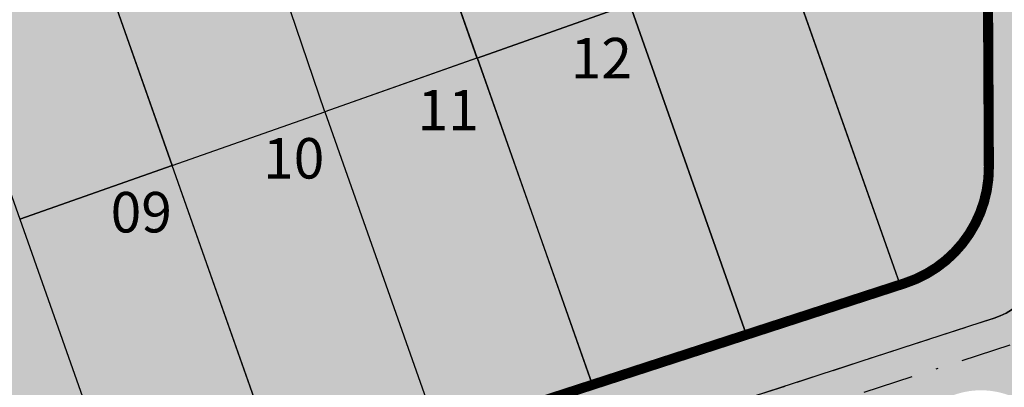
# Model space of a CAD drawing. Units: metres. Extents: x 567318 to 568128, y 8573649 to 8574350.
# Drawn here: x 567766 to 567814, y 8574137 to 8574155 of the extents above; entities that cross this region are included whole.
import ezdxf

# ---------------------------------------------------------------- set-up
doc = ezdxf.new("R2010")
doc.units = ezdxf.units.M
doc.header["$LTSCALE"] = 5
doc.linetypes.add('DASHDOT', pattern=[1, 0.5, -0.25, 0, -0.25])
doc.linetypes.add('DASHED2', pattern=[0.375, 0.25, -0.125])
for name, color, linetype in [('_ffa_1301-VIP_H_VEG_encosta', 86, 'CONTINUOUS'), ('_ffa_H_PAV_asfalto', 252, 'CONTINUOUS'), ('_ffa_H_PAV_cascalho', 32, 'CONTINUOUS'), ('_ffa_H_SV_passeio', 253, 'CONTINUOUS'), ('_ffa_H_SV_via_compartilhada', 252, 'CONTINUOUS'), ('_ffa_LIM_LOTE_novo', 8, 'CONTINUOUS'), ('_ffa_SV_bordo', 1, 'DASHED2'), ('_ffa_SV_EIXO_via_local', 8, 'DASHDOT'), ('_ffa_SV_passeio', 2, 'CONTINUOUS')]:
    doc.layers.add(name, color=color, linetype=linetype)
doc.layers.add('_ffa_H_LIM_lote_novo', color=254, linetype='CONTINUOUS', true_color=0xffe6cc)
doc.layers.add('_ffa_H_LIM_quadra', color=7, linetype='CONTINUOUS', true_color=0xfffbd2)
doc.layers.add('_ffa_LIM_quadra', color=226, linetype='DASHED2', lineweight=0, true_color=0x6f1b4f)
doc.layers.add('Z_passeio', color=30, linetype='CONTINUOUS', plot=False)
doc.layers.add('Z_pista_compartilhada', color=30, linetype='CONTINUOUS', plot=False)

msp = doc.modelspace()

# ---------------------------------------------------------------- hatches: boundary and pattern name
at = {"layer": '_ffa_1301-VIP_H_VEG_encosta', "linetype": 'ByBlock'}
h = msp.add_hatch(dxfattribs=at)
h.set_pattern_fill('DOTS', color=256, scale=0.3)
h.set_pattern_definition([(0, (0, 0), (0.238125, 0.47625), [0, -0.47625])])
edge = h.paths.add_edge_path()
edge.add_line((567847.3839660666, 8574011.489714786), (567843.848986253, 8574009.620464642))
edge.add_line((567843.848986253, 8574009.620464642), (567821.4686026406, 8573999.628031332))
edge.add_arc((567814.9555243542, 8574013.140241044), 15.00000000179316, 281.07091820023186, 295.73473151031584, ccw=False)
edge.add_line((567817.8358823135, 8573998.419387193), (567789.8110552138, 8573992.935905416))
edge.add_arc((567786.9306972547, 8574007.656759264), 14.99999999992846, 238.0153049171035, 281.0709182007253, ccw=False)
edge.add_line((567778.9853065491, 8573994.933914986), (567767.0700000001, 8574002.375))
edge.add_line((567767.0700000001, 8574002.375), (567753.0214263459, 8574009.756211972))
edge.add_arc((567754.4167742812, 8574012.411961233), 2.999999999960316, 96.49788024743458, 242.28227176878102, ccw=False)
edge.add_line((567754.0772749167, 8574015.392689362), (567772.14, 8574017.45))
edge.add_line((567772.14, 8574017.45), (567788.5697673128, 8574018.775694529))
edge.add_line((567788.5697673128, 8574018.775694529), (567805.5656115682, 8574022.062859949))
edge.add_line((567805.5656115682, 8574022.062859949), (567843.21, 8574034.44))
edge.add_line((567843.21, 8574034.44), (567851.7047914013, 8574038.349977588))
edge.add_line((567851.7047914013, 8574038.349977588), (567856.6717578709, 8574054.259955047))
edge.add_line((567856.6717578709, 8574054.259955047), (567858.1150271577, 8574060.55510443))
edge.add_line((567858.1150271577, 8574060.55510443), (567858.5252694627, 8574067.318144295))
edge.add_arc((727876.8931323469, 8577452.055829592), 160054.1611539656, 181.2092240296188, 181.2117500754203, ccw=False)
edge.add_line((567858.3761992862, 8574074.373007989), (567859.1555285347, 8574093.96146523))
edge.add_line((567859.1555285347, 8574093.96146523), (567862.810681546, 8574129.797252813))
edge.add_arc((567722.041031405, 8574144.155374829), 141.5000002425112, 354.176126484251, 373.2056081436778)
edge.add_line((567859.7992830556, 8574176.480507016), (567855.9598088274, 8574192.84298479))
edge.add_line((567855.9598088274, 8574192.84298479), (567825.5324601247, 8574184.96010195))
edge.add_line((567825.5324601247, 8574184.96010195), (567817.7719552096, 8574182.90127897))
edge.add_arc((567809.8466704021, 8574174.568220647), 11.5000000132883, 0.307982145854794, 46.43672723329553, ccw=False)
edge.add_line((567821.3465042758, 8574174.630036328), (567821.4907365787, 8574147.797886325))
edge.add_arc((568017.9878984229, 8574148.854127964), 196.5000006595703, 180.3079820829018, 184.5279083620357)
edge.add_line((567822.1011745387, 8574133.341498751), (567824.7686561431, 8574099.657703103))
edge.add_arc((567801.3419996721, 8574097.80250318), 23.50000000354263, -82.71326666510618, 4.527908358078207, ccw=False)
edge.add_line((567804.3226206457, 8574074.492292996), (567783.413705519, 8574071.818719896))
edge.add_arc((567778.9110655467, 8574107.03201634), 35.50000018662465, 214.2727662245278, 277.28673293660677, ccw=False)
edge.add_arc((567744.7987894058, 8574079.087774586), 9.277025719327517, 59.01253962299098, 100.8091641314465)
edge.add_line((567743.0589906286, 8574088.20020052), (567655.9397340182, 8574057.203224486))
edge.add_arc((567664.3466127263, 8574039.965891976), 19.17814489642394, 115.9991136248468, 143.861285084406)
edge.add_line((567648.8585044286, 8574051.276053028), (567644.0330989175, 8574035.677650684))
edge.add_arc((567720.7228659607, 8574011.98657236), 80.26573092728644, 162.8329837481886, 176.4042385457455)
edge.add_line((567640.6151485008, 8574017.020573225), (567640.1744218412, 8574010.051006535))
edge.add_arc((567656.1570693102, 8574013.548514534), 16.36085518304411, 192.3435479405007, 228.279409090628)
edge.add_line((567645.2689424712, 8574001.336787537), (567673.7963614643, 8573980.558130328))
edge.add_arc((567697.3465320433, 8574012.89061341), 39.99999995766022, 233.9313431776373, 249.2138996669765)
edge.add_line((567683.1513253396, 8573975.494141608), (567727.3393604468, 8573958.720947227))
edge.add_arc((567684.7537403137, 8573846.531531638), 120.0000000513148, 62.40077685622282, 69.21389968813679, ccw=False)
edge.add_line((567740.3478226546, 8573952.876714984), (567807.0855312382, 8573917.988236256))
edge.add_arc((567809.4019513347, 8573922.41928556), 4.999999999839793, 242.4007768566921, 330.3117038015425)
edge.add_line((567813.7456148525, 8573919.942879446), (567819.5014539041, 8573929.551977417))
edge.add_line((567819.5014539041, 8573929.551977417), (567835.4806202807, 8573921.799899062))
edge.add_line((567835.4806202807, 8573921.799899062), (567839.1095778304, 8573920.039358955))
edge.add_line((567839.1095778304, 8573920.039358955), (567841.0466536381, 8573924.09671653))
edge.add_line((567841.0466536381, 8573924.09671653), (567849.9256269523, 8573942.694424214))
edge.add_line((567849.9256269523, 8573942.694424214), (567870.9389093497, 8573977.039046068))
edge.add_line((567870.9389093497, 8573977.039046068), (567855.795703929, 8574002.473690763))
edge.add_line((567855.795703929, 8574002.473690763), (567847.3839660666, 8574011.489714786))
at = {"layer": '_ffa_H_LIM_lote_novo', "linetype": 'ByBlock'}
h = msp.add_hatch(color=256, dxfattribs=at)
h.dxf.hatch_style = 1
h.paths.add_polyline_path([(567754.341781297, 8574141.378876485), (567746.8676777548, 8574138.526197702), (567752.9296201749, 8574122.643727673), (567760.4037237166, 8574125.49640646)])
h.paths.add_polyline_path([(567757.9854289492, 8574142.82093607), (567765.5318681808, 8574145.476370297), (567759.343425375, 8574163.002197297), (567753.085243351, 8574160.875327984), (567752.2260835498, 8574159.131548334)])
h.paths.add_polyline_path([(567765.5318683914, 8574145.476369698), (567773.0783072016, 8574148.131805116), (567767.5119531591, 8574163.89586096), (567767.0384391429, 8574163.735168314), (567767.0443975552, 8574163.718293939), (567764.1112347451, 8574162.7214463), (567761.827765927, 8574163.846510816), (567759.343425374, 8574163.002197297)])
h.paths.add_polyline_path([(567773.0783074128, 8574148.13180452), (567780.6247461134, 8574150.787240235), (567775.2813987288, 8574166.532515235), (567767.5119531588, 8574163.895860959)])
h.paths.add_polyline_path([(567780.6247460123, 8574150.787240535), (567788.1541674193, 8574153.436687883), (567782.6643823289, 8574169.038019022), (567775.2813987291, 8574166.532515237)])
h.paths.add_polyline_path([(567788.1711848226, 8574153.44267595), (567795.7176235269, 8574156.098111669), (567790.2406258949, 8574171.609107887), (567782.6644016498, 8574169.038025578)])
edge = h.paths.add_edge_path()
edge.add_line((567795.7176235262, 8574156.098111667), (567813.4126096143, 8574162.3106884))
edge.add_line((567813.4126096143, 8574162.3106884), (567813.3652738197, 8574171.116756901))
edge.add_arc((567807.3653605004, 8574171.084505243), 6.000000000659512, 0.30798212993123, 108.7705437100636)
edge.add_line((567805.434686671, 8574176.765394133), (567790.2406258947, 8574171.609107886))
edge.add_line((567790.2406258947, 8574171.609107886), (567795.7176235262, 8574156.098111667))
h = msp.add_hatch(color=256, dxfattribs=at)
h.dxf.hatch_style = 1
h.paths.add_polyline_path([(567771.1399450998, 8574129.59415421), (567771.9084068857, 8574129.887456896, -0.0081643450054246), (567778.1854533572, 8574132.166541314), (567778.1836166646, 8574132.171742873, -0.000260976669395), (567778.6575276342, 8574132.331311332), (567773.0783072019, 8574148.131805118), (567765.5318683917, 8574145.476369701)])
h.paths.add_polyline_path([(567780.6247461385, 8574150.787240243), (567773.0783074129, 8574148.13180452), (567778.6575276344, 8574132.331311332, -0.0016563149440481), (567781.6691049132, 8574133.332485309), (567785.3152534754, 8574134.516505409), (567786.2530800126, 8574134.847655863)])
h.paths.add_polyline_path([(567786.2530800124, 8574134.847655863), (567793.8644168813, 8574137.319298353), (567788.1711848222, 8574153.442675954), (567780.6247460336, 8574150.78724054)])
h.paths.add_polyline_path([(567795.7176235274, 8574156.09811167), (567788.1887578672, 8574153.448859544), (567793.8644168817, 8574137.31929835), (567795.9730523514, 8574138.004039181), (567801.4728476561, 8574139.799170952)])
h.paths.add_polyline_path([(567801.4728476559, 8574139.799170952), (567809.0801648167, 8574142.28219734), (567803.2684351418, 8574158.741163189), (567799.0235633707, 8574157.2474806), (567795.7176235272, 8574156.098111669)])
h.paths.add_polyline_path([(567809.0836277112, 8574142.272390332), (567809.3424421907, 8574142.318895632, 0.3264530822127798), (567813.4892238653, 8574148.057801573), (567813.4126095546, 8574162.31068838), (567803.2684351413, 8574158.74116319)])
at = {"layer": '_ffa_H_LIM_quadra'}
msp.add_hatch(color=256, dxfattribs=at).paths.add_polyline_path([(567813.3652738197, 8574171.116756901, 0.5120703605847738), (567805.434686671, 8574176.765394133), (567767.0384391428, 8574163.735168315), (567767.0443975558, 8574163.718293939), (567764.1112347454, 8574162.7214463), (567761.8277659286, 8574163.846510816), (567753.0852433499, 8574160.875327982), (567751.9601788326, 8574158.591859167), (567740.6731939269, 8574154.755930178), (567752.9296201735, 8574122.643727673), (567771.9084068434, 8574129.887456879, -0.0081643450612561), (567778.1854533574, 8574132.166541314), (567778.1836166647, 8574132.171742873, -0.0019172923798254), (567781.6691047995, 8574133.332485272), (567809.3424421892, 8574142.318895632, 0.3264530823465379), (567813.4892238654, 8574148.057801574)])
at = {"layer": '_ffa_H_PAV_asfalto', "linetype": 'ByBlock'}
h = msp.add_hatch(color=256, dxfattribs=at)
h.dxf.hatch_style = 1
edge = h.paths.add_edge_path()
edge.add_line((567988.6152859797, 8573731.919439765), (567987.3353683836, 8573742.857506437))
edge.add_arc((568002.233717296, 8573744.600836372), 14.99999998598294, 156.9516767725061, 186.674112904561, ccw=False)
edge.add_line((567988.4310925533, 8573750.473446507), (567996.710760158, 8573769.933472328))
edge.add_arc((568179.1354494955, 8573692.31714217), 198.2499987063601, 154.759263756806, 156.9516767802095, ccw=False)
edge.add_line((567999.8135473311, 8573776.855402095), (568013.3670404151, 8573805.60496664))
edge.add_arc((568006.3569786203, 8573808.909741009), 7.749999999429885, 334.7592637632522, 400.3885512337804)
edge.add_line((568012.2599040607, 8573813.931490827), (567957.8791038505, 8573877.854589473))
edge.add_arc((567728.0458570367, 8573682.330340326), 301.7499848312947, 40.38855120934585, 41.28448254314448)
edge.add_line((567954.7937270355, 8573881.424430637), (567934.3131665067, 8573904.749700967))
edge.add_arc((568158.4309984589, 8574101.534508288), 298.2500008234376, 219.0539676430014, 221.2844825642365, ccw=False)
edge.add_line((567926.8241097977, 8573913.62146426), (567926.9475148211, 8573914.73754296))
edge.add_line((567926.9475148211, 8573914.73754296), (567920.6991672083, 8573922.539427232))
edge.add_line((567920.6991672083, 8573922.539427232), (567919.5819821729, 8573922.654609572))
edge.add_line((567919.5819821729, 8573922.654609572), (567883.2328548763, 8573968.041278513))
edge.add_arc((567920.8936629243, 8573998.202943517), 48.24999998575027, 210.7686006667776, 218.6904251819578, ccw=False)
edge.add_line((567879.4353146713, 8573973.519591663), (567860.5215259766, 8574005.287337143))
edge.add_line((567860.5215259766, 8574005.287337143), (567857.5141846656, 8574003.496834913))
edge.add_line((567857.5141846656, 8574003.496834913), (567868.832539588, 8573984.486438623))
edge.add_line((567868.832539588, 8573984.486438623), (567868.5544049381, 8573983.389788685))
edge.add_line((567868.5544049381, 8573983.389788685), (567873.670125526, 8573974.7973849))
edge.add_line((567873.670125526, 8573974.7973849), (567874.7667754611, 8573974.519250246))
edge.add_line((567874.7667754611, 8573974.519250246), (567876.4279733471, 8573971.729089456))
edge.add_arc((567920.8936631491, 8573998.202943662), 51.75000025228308, 210.7686006779523, 218.6904251933282)
edge.add_line((567880.5009828124, 8573965.853385685), (567922.9045971333, 8573912.906892927))
edge.add_arc((568158.4309952256, 8574101.53450563), 301.7499966399067, 218.6904251651964, 221.284482555894)
edge.add_line((567931.6831163976, 8573902.440407477), (567952.1636769203, 8573879.115137154))
edge.add_arc((567728.0458504182, 8573682.33033457), 298.2499936028162, 40.38855124177252, 41.28448257125308, ccw=False)
edge.add_line((567955.2132665068, 8573875.586702516), (567976.3628022728, 8573850.726019068))
edge.add_line((567976.3628022728, 8573850.726019068), (567976.271842208, 8573849.598310655))
edge.add_line((567976.271842208, 8573849.598310655), (567982.7515193976, 8573841.98163267))
edge.add_line((567982.7515193976, 8573841.98163267), (567983.879227808, 8573841.89067261))
edge.add_line((567983.879227808, 8573841.89067261), (568009.5940667844, 8573811.663603855))
edge.add_arc((568006.35697864, 8573808.909741051), 4.249999999626814, -25.240736237870294, 40.38855123692957, ccw=False)
edge.add_line((568010.2012060756, 8573807.09744543), (567996.647712941, 8573778.347880775))
edge.add_arc((568179.1354463738, 8573692.317143537), 201.7499952990129, 154.759263751078, 156.9516767744728)
edge.add_line((567993.4901477365, 8573771.303748079), (567985.7347317397, 8573753.075891266))
edge.add_arc((567983.8943817714, 8573753.85890595), 2.000000000644557, 260.4275659801107, 336.95167679503277, ccw=False)
edge.add_line((567983.5617930756, 8573751.886753634), (567982.4164920531, 8573745.398846729))
edge.add_line((567982.4164920531, 8573745.398846729), (567983.7215113968, 8573742.68674568))
edge.add_arc((567981.9192984808, 8573741.819549851), 2.000000000401648, 6.6741128656295245, 25.69611052768289, ccw=False)
edge.add_line((567983.9057450047, 8573742.051993841), (567988.1118853004, 8573706.106677448))
edge.add_arc((567986.6220504076, 8573705.932344455), 1.500000000092829, -108.26789068978178, 6.674112883554301, ccw=False)
edge.add_line((567986.1518599035, 8573704.507942514), (567979.9753935866, 8573706.546774207))
edge.add_line((567979.9753935866, 8573706.546774207), (567959.939249183, 8573713.160641102))
edge.add_arc((567964.6411542273, 8573727.404660512), 14.99999999958326, 210.5499300701641, 251.73210930062498, ccw=False)
edge.add_line((567951.7233560974, 8573719.780325035), (567926.2831452102, 8573762.883295689))
edge.add_arc((568012.4017994123, 8573813.712198865), 99.9999999982141, 207.7834998651641, 210.5499300670239, ccw=False)
edge.add_line((567923.9302744798, 8573767.099011077), (567917.1430096107, 8573779.981195323))
edge.add_arc((567861.8483065376, 8573750.847952936), 62.49999999952819, 27.78349988537523, 28.17522814938133)
edge.add_line((567916.9425363609, 8573780.358558489), (567904.617113894, 8573803.369257396))
edge.add_arc((567817.7887110331, 8573756.8603501), 98.50000000620074, 28.17535546579343, 34.46651003506268)
edge.add_line((567898.997737163, 8573812.603906466), (567885.2352155438, 8573832.653595628))
edge.add_arc((567761.97887639, 8573748.047893325), 149.5000000127926, 34.46651003540071, 42.86373869272261)
edge.add_arc((567874.4903188028, 8573852.467361484), 4.000000001379312, 183.4531064291969, 222.8637386798149, ccw=False)
edge.add_line((567870.497581085, 8573852.22643509), (567866.4661378199, 8573856.269379323))
edge.add_arc((567866.7184375407, 8573860.261414502), 4.000000001903007, 226.9730398779547, 266.3836721053859, ccw=False)
edge.add_arc((567761.9788763938, 8573748.04789334), 149.5000000012492, 46.97303987431806, 62.40077685394814)
edge.add_line((567831.2398372864, 8573880.536267534), (567730.1291980125, 8573933.393886743))
edge.add_arc((567684.9590061457, 8573846.988425305), 97.49999999793995, 62.40077686612807, 69.21389972026606)
edge.add_line((567719.5598224372, 8573938.14232545), (567675.2812469479, 8573954.949887767))
edge.add_arc((567697.1063772384, 8574012.446963236), 61.49999999677645, 233.93134320163972, 249.2138997053398, ccw=False)
edge.add_line((567660.8979899576, 8573962.73577043), (567648.0745207418, 8573972.076064102))
edge.add_arc((567663.6765087561, 8573993.496334175), 26.49999999940479, 176.3816689911284, 233.93134320558448, ccw=False)
edge.add_line((567637.2293341651, 8573995.168744443), (567638.626880796, 8574017.26927828))
edge.add_arc((567719.9644177489, 8574012.125827827), 81.50000000074128, 162.8104138685962, 176.3816689870737, ccw=False)
edge.add_line((567642.1048521571, 8574036.211882837), (567653.1904314773, 8574072.046659008))
edge.add_arc((567588.7055151985, 8574091.99523222), 67.50000000528709, 342.8104138300116, 348.7043809850689)
edge.add_arc((567658.8205343358, 8574077.990444047), 3.999999997481419, 127.8191322649891, 168.7043810410495, ccw=False)
edge.add_line((567656.3678508624, 8574081.150245268), (567657.7416590416, 8574088.374214025))
edge.add_arc((567661.183131588, 8574090.412906425), 3.99999999863476, 169.2461464532876, 210.642057560958, ccw=False)
edge.add_line((567657.2533801873, 8574091.159266874), (567664.9922611006, 8574131.906171603))
edge.add_arc((567672.8517639152, 8574130.413450696), 8.000000012528476, 105.6191370026877, 169.2461464053376, ccw=False)
edge.add_line((567670.697831868, 8574138.11803225), (567669.890107349, 8574141.00725033))
edge.add_line((567669.890107349, 8574141.00725033), (567665.5631268098, 8574139.797577616))
edge.add_arc((567625.1769008809, 8574284.258481514), 149.9999999992442, 276.0616355157708, 285.61913704541735, ccw=False)
edge.add_line((567641.0166387161, 8574135.097150382), (567622.5146347397, 8574133.132385854))
edge.add_arc((567621.8810452274, 8574139.0988391), 6.000000001336717, 171.6174267001462, 276.06163550392097, ccw=False)
edge.add_line((567615.9451449135, 8574139.973531889), (567619.6912426554, 8574165.395557791))
edge.add_arc((567628.5950931236, 8574164.08351861), 8.999999998585299, 106.18709077147591, 171.6174267035809, ccw=False)
edge.add_line((567626.0861204951, 8574172.72672729), (567656.931024401, 8574181.68046455))
edge.add_line((567656.931024401, 8574181.68046455), (567657.922329407, 8574181.135199124))
edge.add_line((567657.922329407, 8574181.135199124), (567667.5258946109, 8574183.92294649))
edge.add_line((567667.5258946109, 8574183.92294649), (567668.071160039, 8574184.914251497))
edge.add_line((567668.071160039, 8574184.914251497), (567770.0941578336, 8574214.52974713))
edge.add_line((567770.0941578336, 8574214.52974713), (567771.0854628414, 8574213.984481703))
edge.add_line((567771.0854628414, 8574213.984481703), (567780.6890280435, 8574216.772229068))
edge.add_line((567780.6890280435, 8574216.772229068), (567781.2342934717, 8574217.763534075))
edge.add_line((567781.2342934717, 8574217.763534075), (567789.2958873922, 8574220.10367409))
edge.add_line((567789.2958873922, 8574220.10367409), (567801.9242542561, 8574223.2835523))
edge.add_line((567801.9242542561, 8574223.2835523), (567800.4610417368, 8574228.06822924))
edge.add_line((567800.4610417368, 8574228.06822924), (567788.3719685988, 8574223.479956377))
edge.add_line((567788.3719685988, 8574223.479956377), (567736.4126546326, 8574208.397074394))
edge.add_line((567736.4126546326, 8574208.397074394), (567735.4213496259, 8574208.94233982))
edge.add_line((567735.4213496259, 8574208.94233982), (567725.8177844222, 8574206.154592456))
edge.add_line((567725.8177844222, 8574206.154592456), (567725.2725189935, 8574205.16328745))
edge.add_line((567725.2725189935, 8574205.16328745), (567631.593501513, 8574177.969903681))
edge.add_arc((567623.2302594073, 8574206.780599294), 30.000000003535, 254.1816395430993, 286.18709078542906, ccw=False)
edge.add_line((567615.0526021197, 8574177.916678537), (567537.0782578072, 8574200.00818406))
edge.add_arc((567514.5897002704, 8574120.63240199), 82.49999999645726, 74.18163954344172, 81.8173021908028)
edge.add_arc((567514.5897002289, 8574120.632401997), 82.49999999500962, 81.81730216149683, 86.09600386006467)
edge.add_arc((567520.5471267704, 8574207.9293611), 5.000000002036037, 160.7742228844762, 266.09600388523296, ccw=False)
edge.add_line((567515.8259851756, 8574209.57581852), (567511.1048435793, 8574211.222275943))
edge.add_line((567511.1048435793, 8574211.222275943), (567510.4322978334, 8574209.293781642))
edge.add_arc((567501.9342429632, 8574212.257405002), 8.999999999732982, 269.45296484001796, 340.77422286777596, ccw=False)
edge.add_line((567501.8483161867, 8574203.2578152), (567448.4644021728, 8574203.767517056))
edge.add_arc((567447.9631626452, 8574151.269909881), 52.50000000182876, 89.45296484234356, 115.2454759699416)
edge.add_line((567425.5720531608, 8574198.755573152), (567367.506900753, 8574171.375873765))
edge.add_arc((567325.9234116743, 8574259.563534182), 97.50000007029796, 275.28742084058007, 295.2454759748429, ccw=False)
edge.add_line((567334.9082293512, 8574162.478401102), (567331.5872777074, 8574162.1710611))
edge.add_line((567331.5872777074, 8574162.1710611), (567332.0480375843, 8574157.192336323))
edge.add_line((567332.0480375843, 8574157.192336323), (567335.3689892561, 8574157.499676334))
edge.add_arc((567325.9234117103, 8574259.56353405), 102.4999999363856, 275.2874208410214, 295.245475975872)
edge.add_line((567369.6393873513, 8574166.853429634), (567377.3686130721, 8574170.498023128))
edge.add_line((567377.3686130721, 8574170.498023128), (567387.3400110091, 8574175.199877277))
edge.add_line((567387.3400110091, 8574175.199877277), (567427.7045397697, 8574194.233129026))
edge.add_arc((567447.9631626476, 8574151.269909862), 47.50000001933605, 89.45296484573731, 115.2454759745188, ccw=False)
edge.add_line((567448.4166650746, 8574198.767744943), (567515.3296252913, 8574198.128869718))
edge.add_arc((567514.5897002706, 8574120.632401979), 77.50000000717047, 74.18163954530928, 89.45296483957168, ccw=False)
edge.add_line((567535.7153149267, 8574195.197530601), (567600.9073234362, 8574176.727486013))
edge.add_arc((567596.137023354, 8574159.890198907), 17.49999999863079, -8.38257331976132, 74.18163954719029, ccw=False)
edge.add_line((567613.4500659313, 8574157.339011602), (567604.0058863279, 8574093.248271022))
edge.add_arc((567309.6841624831, 8574136.618455172), 297.500000000298, 350.25961557090443, 351.61742668710866, ccw=False)
edge.add_line((567602.8955411136, 8574086.28618479), (567578.7483190567, 8573945.61618887))
edge.add_arc((567876.8876200207, 8573894.437998), 302.5000000000415, 170.2596155751966, 173.1048746080904)
edge.add_line((567576.5754333221, 8573930.753841931), (567572.2931749299, 8573895.341904812))
edge.add_arc((567644.2688230075, 8573886.638107516), 72.50000002447149, 173.1048746183558, 191.2733552610787)
edge.add_arc((567569.2448388609, 8573871.683114877), 3.999999988727597, -48.34968782637452, 11.273355532992582, ccw=False)
edge.add_line((567571.903169285, 8573868.694255685), (567565.3879916979, 8573862.899571655))
edge.add_arc((567699.4675328145, 8573712.148984324), 201.7500010575465, 131.6503118973786, 134.340094643858)
edge.add_line((567558.4612402958, 8573856.44135556), (567557.3276590954, 8573856.449907066))
edge.add_arc((567699.4674316637, 8573712.148879644), 202.5499974352514, 134.5676997417983, 137.4088074632391)
edge.add_line((567550.3498952219, 8573849.227184953), (567550.3982973079, 8573848.097739208))
edge.add_line((567550.3982973079, 8573848.097739208), (567544.7228622915, 8573841.923837028))
edge.add_arc((567693.2475499769, 8573705.391081013), 201.7443340400997, 137.4089256123892, 143.0335146754246)
edge.add_line((567532.0563690694, 8573826.709585434), (567517.4690169096, 8573807.32799328))
edge.add_arc((567526.8571091128, 8573800.262144083), 11.75000000333645, 143.0334356240888, 209.7460531407764)
edge.add_line((567516.6553714231, 8573794.432302903), (567519.6882358177, 8573789.125042211))
edge.add_line((567519.6882358177, 8573789.125042211), (567519.390574774, 8573788.033530463))
edge.add_line((567519.390574774, 8573788.033530463), (567524.3521419412, 8573779.351200158))
edge.add_line((567524.3521419412, 8573779.351200158), (567525.5782978579, 8573778.81792304))
edge.add_line((567525.5782978579, 8573778.81792304), (567527.9385518333, 8573774.687674692))
edge.add_arc((567598.9165985165, 8573815.24848425), 81.74999928434363, 209.7460531515204, 217.9971894610164)
edge.add_line((567534.4942511892, 8573764.921319142), (567546.6365264585, 8573749.378344007))
edge.add_arc((567942.036086768, 8574058.267103879), 501.7500157131624, 217.9971894869818, 219.3988821113828)
edge.add_line((567554.3107904632, 8573739.79862369), (567571.3091227736, 8573719.103692055))
edge.add_line((567571.3091227736, 8573719.103692055), (567574.0137336235, 8573721.325196084))
edge.add_line((567574.0137336235, 8573721.325196084), (567565.4188302429, 8573731.789218944))
edge.add_line((567565.4188302429, 8573731.789218944), (567565.553510541, 8573732.88565729))
edge.add_line((567565.553510541, 8573732.88565729), (567559.2063561792, 8573740.613116855))
edge.add_line((567559.2063561792, 8573740.613116855), (567558.1046429491, 8573740.6940105))
edge.add_line((567558.1046429491, 8573740.6940105), (567557.0154010616, 8573742.020128027))
edge.add_arc((567942.0360866243, 8574058.267103823), 498.2500155659027, 217.9971894466281, 219.3988820710203, ccw=False)
edge.add_line((567549.3946695486, 8573751.53302419), (567537.2523945589, 8573767.075998968))
edge.add_arc((567598.9165991069, 8573815.248484645), 78.24999999289814, 209.7460531549526, 217.9971894644903, ccw=False)
edge.add_line((567530.9773672917, 8573776.424223168), (567519.7400047382, 8573796.088673944))
edge.add_arc((567526.2517521958, 8573799.80984917), 7.500000000630584, 145.2019043463109, 209.7460531843562, ccw=False)
edge.add_line((567520.0929908638, 8573804.08999623), (567522.3740335039, 8573807.372219248))
edge.add_line((567522.3740335039, 8573807.372219248), (567528.2930803191, 8573815.889215542))
edge.add_line((567528.2930803191, 8573815.889215542), (567534.8528220584, 8573824.60486439))
edge.add_arc((567693.2519088408, 8573705.387452053), 198.2499989861543, 137.4088465799067, 143.0334356428953, ccw=False)
edge.add_line((567547.299944506, 8573839.555578688), (567553.5155670072, 8573846.317112422))
edge.add_arc((567699.4675325261, 8573712.148984564), 198.2500006847816, 130.7063066309854, 137.4088465515163, ccw=False)
edge.add_arc((567572.7812079405, 8573859.402636228), 4.000000001896153, 20.855923760166718, 130.7063065907529, ccw=False)
edge.add_arc((567644.2688230079, 8573886.638107516), 72.50000002646765, 200.8559237068054, 243.804768858948)
edge.add_line((567612.2650631423, 8573821.584211718), (567778.5799632459, 8573739.76432904))
edge.add_arc((567831.3309880838, 8573846.991095189), 119.5000000005742, 243.8047688719458, 257.6753944434274)
edge.add_line((567805.8237182386, 8573730.245092323), (567863.3056534285, 8573717.686142156))
edge.add_arc((567885.1842740064, 8573817.823927041), 102.5000000005515, 257.6753944438264, 265.5578592751882)
edge.add_line((567877.245409769, 8573715.631831286), (567940.2223928835, 8573710.739420587))
edge.add_arc((567932.6707896511, 8573613.532305084), 97.50000008101813, 71.76019648244062, 85.55785888683158, ccw=False)
edge.add_line((567963.1877817978, 8573706.133402303), (567989.6320437843, 8573697.418610126))
edge.add_line((567989.6320437843, 8573697.418610126), (567993.7284974304, 8573702.094569538))
edge.add_arc((567995.7270873477, 8573705.559484882), 4.000000000204595, 186.6741128929043, 240.02331984415, ccw=False)
edge.add_line((567991.7541943005, 8573705.0945969), (567988.0665862004, 8573736.608581323))
edge.add_line((567988.0665862004, 8573736.608581323), (567988.6152859797, 8573731.919439765))
edge = h.paths.add_edge_path(flags=16)
edge.add_arc((567559.7476103391, 8573898.874724377), 63.50000000038732, 335.1127609105878, 344.4971510599767)
edge.add_arc((567559.7476103336, 8573898.874724379), 63.50000000594803, 344.4971510596768, 355.6273196171647)
edge.add_line((567623.0627757993, 8573894.033255305), (567623.8477272484, 8573904.298596289))
edge.add_line((567623.8477272484, 8573904.298596289), (567624.7063935099, 8573905.035272775))
edge.add_line((567624.7063935099, 8573905.035272775), (567625.468829584, 8573915.006164977))
edge.add_line((567625.468829584, 8573915.006164977), (567624.7321530941, 8573915.864831235))
edge.add_line((567624.7321530941, 8573915.864831235), (567626.2130404947, 8573935.23139734))
edge.add_arc((567720.4379468111, 8573928.026378594), 94.49997494950084, 172.9287810655692, 175.6273197683144, ccw=False)
edge.add_arc((567720.4379718195, 8573928.02637666), 94.50000000582466, 168.8636106388118, 172.9287817688193, ccw=False)
edge.add_line((567627.7173886073, 8573946.278594332), (567632.650606591, 8573971.339156892))
edge.add_arc((567636.5752873602, 8573970.56657624), 4.000000000423361, 40.23383897024269, 168.8636105018979, ccw=False)
edge.add_arc((567663.6765087566, 8573993.49633417), 31.49999999847938, 220.2338389659479, 233.9313432023993)
edge.add_line((567645.130749418, 8573968.03450371), (567655.7334912417, 8573960.311732229))
edge.add_line((567655.7334912417, 8573960.311732229), (567664.5556086138, 8573954.458193101))
edge.add_arc((567697.1063772324, 8574012.44696324), 66.49999999874778, 240.6932463335947, 249.213899711931)
edge.add_line((567673.5068461116, 8573950.275328785), (567717.7854216008, 8573933.46776647))
edge.add_arc((567684.9590061229, 8573846.98842531), 92.5000000019509, 62.40077685210281, 69.21389970669401, ccw=False)
edge.add_line((567727.8127779159, 8573928.962837437), (567828.9234171897, 8573876.10521823))
edge.add_arc((567761.9788763971, 8573748.047893342), 144.4999999981023, 53.639355292101186, 62.400776854779224, ccw=False)
edge.add_arc((567845.2765327701, 8573861.192714002), 3.999999999978046, -28.604318919571483, 53.639355282523695, ccw=False)
edge.add_line((567848.7883203287, 8573859.277681848), (567840.7265414326, 8573844.493984997))
edge.add_line((567840.7265414326, 8573844.493984997), (567839.6141958559, 8573844.124263309))
edge.add_arc((568105.489815763, 8573699.717285432), 302.5611021273748, 151.4919627569707, 153.3860028769573)
edge.add_line((567834.986628324, 8573835.257855395), (567835.3439534267, 8573834.182819536))
edge.add_arc((568105.4798778561, 8573699.7222494), 301.750000146889, 153.5381036855998, 154.5419630406272)
edge.add_line((567833.0296984211, 8573829.429467065), (567828.3471663964, 8573819.493788015))
edge.add_line((567828.3471663964, 8573819.493788015), (567812.294875056, 8573785.41215494))
edge.add_line((567812.294875056, 8573785.41215494), (567807.6071555644, 8573775.45936177))
edge.add_line((567807.6071555644, 8573775.45936177), (567792.4532781768, 8573743.285208073))
edge.add_arc((567788.8345711825, 8573744.989602305), 4.000000001325955, 247.3821477704828, 334.77978161983265, ccw=False)
edge.add_arc((567831.3309881048, 8573846.991095185), 114.5000000056137, 243.8047688615057, 247.38214773776, ccw=False)
edge.add_line((567780.7871190968, 8573744.250804612), (567614.4722189938, 8573826.070687288))
edge.add_arc((567644.2688231085, 8573886.63810745), 67.5000000139261, 231.8294006394637, 243.8047687577366, ccw=False)
edge.add_arc((567605.0255017227, 8573836.716050917), 3.999999998852538, 154.6983662392811, 231.8294007464016, ccw=False)
edge.add_line((567601.4092202694, 8573838.425585488), (567605.4166604785, 8573846.902765157))
edge.add_line((567605.4166604785, 8573846.902765157), (567606.4818209728, 8573847.2841088))
edge.add_line((567606.4818209728, 8573847.2841088), (567610.7556573987, 8573856.324812435))
edge.add_line((567610.7556573987, 8573856.324812435), (567610.3743080231, 8573857.389975643))
edge.add_line((567610.3743080231, 8573857.389975643), (567617.1560784186, 8573871.735863075))
edge.add_line((567617.1560784186, 8573871.735863075), (567617.3508584074, 8573872.151778955))
edge = h.paths.add_edge_path(flags=16)
edge.add_arc((567831.3309880925, 8573846.991095187), 114.5000000020145, 253.3763799516529, 257.6753944391972)
edge.add_line((567806.890968023, 8573735.129862316), (567836.7844608054, 8573728.598577576))
edge.add_arc((567837.6382606337, 8573732.50639357), 3.999999999405748, 257.6753944287107, 339.978985260136)
edge.add_line((567841.3965290838, 8573731.136934461), (567847.1987171929, 8573747.060141204))
edge.add_line((567847.1987171929, 8573747.060141204), (567846.7209553247, 8573748.085686719))
edge.add_line((567846.7209553247, 8573748.085686719), (567850.144603096, 8573757.481357845))
edge.add_line((567850.144603096, 8573757.481357845), (567851.1701486082, 8573757.959119713))
edge.add_line((567851.1701486082, 8573757.959119713), (567851.8060679584, 8573759.704301892))
edge.add_arc((568041.3637329626, 8573690.6322081), 201.7500000067435, 150.2277628901005, 159.9789852748714, ccw=False)
edge.add_line((567866.2434897472, 8573790.811861318), (567883.9283961881, 8573821.72617393))
edge.add_arc((567880.4563715396, 8573823.712387623), 3.99999999940967, 330.2277629029432, 394.46651004221)
edge.add_line((567883.754200012, 8573825.976085344), (567881.1129299535, 8573829.823973479))
edge.add_arc((567761.9788764003, 8573748.047893336), 144.4999999983678, 34.46651003438672, 48.87389284796058)
edge.add_arc((567854.3883316958, 8573853.88145404), 4.000000001378963, 48.87389285338462, 151.3956810506178)
edge.add_line((567850.8765441382, 8573855.796486195), (567843.6322194088, 8573842.511837477))
edge.add_arc((568105.4798791506, 8573699.72225253), 298.2499999695705, 151.395681077118, 154.7797815778291)
edge.add_line((567835.6600390952, 8573826.806147631), (567805.2615356721, 8573762.265166055))
edge.add_line((567805.2615356721, 8573762.265166055), (567805.6443982234, 8573761.200545812))
edge.add_line((567805.6443982234, 8573761.200545812), (567801.3834126377, 8573752.153778333))
edge.add_line((567801.3834126377, 8573752.153778333), (567800.318792392, 8573751.77091578))
edge.add_line((567800.318792392, 8573751.77091578), (567796.1000643709, 8573742.813868005))
edge.add_arc((567799.7187713635, 8573741.10947377), 4.000000000539853, 154.7797815850375, 253.37637994759)
edge = h.paths.add_edge_path(flags=16)
edge.add_line((567920.0581086368, 8573763.721778374), (567913.4100419234, 8573776.339765426))
edge.add_line((567913.4100419234, 8573776.339765426), (567912.6238254369, 8573777.831999164))
edge.add_line((567912.6238254369, 8573777.831999164), (567900.2095807539, 8573801.008399157))
edge.add_arc((567817.7887110284, 8573756.860350108), 93.5000000061585, 28.17535545991993, 34.466510030192)
edge.add_line((567894.8754515727, 8573809.774284316), (567890.9805355066, 8573815.448524736))
edge.add_arc((567887.6827070338, 8573813.184827017), 3.999999999992249, 34.46651001643836, 150.2277628764724)
edge.add_line((567884.2106823858, 8573815.171040712), (567876.7459996708, 8573802.122312648))
edge.add_line((567876.7459996708, 8573802.122312648), (567877.0431618624, 8573801.03066498))
edge.add_line((567877.0431618624, 8573801.03066498), (567872.0776276268, 8573792.35060336))
edge.add_line((567872.0776276268, 8573792.35060336), (567870.985979959, 8573792.053441172))
edge.add_line((567870.985979959, 8573792.053441172), (567869.2815112367, 8573789.073924199))
edge.add_arc((568041.3637329683, 8573690.632208101), 198.2500000108062, 150.2277629367386, 159.9789852916289)
edge.add_line((567855.094552835, 8573758.50602512), (567845.2170923605, 8573731.398864465))
edge.add_arc((567848.9753608112, 8573730.029405355), 4.000000000008032, 159.9789852629906, 257.6753944417434)
edge.add_line((567848.1215609838, 8573726.12158936), (567864.372903213, 8573722.57091215))
edge.add_arc((567885.1842740038, 8573817.823927041), 97.49999999958168, 257.675394445362, 265.5578592766357)
edge.add_line((567877.6326714391, 8573720.616811568), (567883.8494905719, 8573720.133853639))
edge.add_line((567883.8494905719, 8573720.133853639), (567897.017520953, 8573719.11088602))
edge.add_line((567897.017520953, 8573719.11088602), (567944.8516247877, 8573715.394860318))
edge.add_arc((567945.0065294548, 8573717.38885243), 2.000000000232673, 265.5578593008278, 390.5499300649411)
edge.add_line((567946.7289025388, 8573718.405430494), (567920.6885133864, 8573762.52527429))
edge.add_line((567920.6885133864, 8573762.52527429), (567920.0546028675, 8573763.719918117))
edge.add_line((567920.0546028675, 8573763.719918117), (567920.0581086368, 8573763.721778374))
edge = h.paths.add_edge_path(flags=16)
edge.add_line((567650.1078808432, 8574080.333350157), (567657.2274564994, 8574117.819476925))
edge.add_arc((567647.4030779952, 8574119.685378049), 9.9999999998519, 349.2461464505966, 456.0616355222268)
edge.add_line((567646.3470954717, 8574129.62946679), (567620.0791820588, 8574126.840024922))
edge.add_arc((567620.9239680774, 8574118.884753928), 8.000000000776943, 96.06163552033665, 171.6174266810097)
edge.add_line((567613.009434327, 8574120.051010981), (567608.9524699219, 8574092.519360363))
edge.add_arc((567309.6841624837, 8574136.618455173), 302.5000000000085, 350.259615570542, 351.617426686642, ccw=False)
edge.add_line((567607.8234634434, 8574085.440264279), (567583.6762413866, 8573944.77026836))
edge.add_arc((567876.8876200202, 8573894.437997999), 297.4999999999554, 170.259615574896, 173.1048746074931)
edge.add_line((567581.5392711188, 8573930.153580049), (567577.2570127265, 8573894.74164293))
edge.add_arc((567644.268823006, 8573886.638107512), 67.50000002363944, 173.1048746148191, 220.8808834030189)
edge.add_arc((567596.2582586277, 8573845.078082133), 4.000000012307199, 220.8808835026943, 334.698366353199)
edge.add_line((567599.8745400957, 8573843.368547564), (567613.9918321465, 8573873.231705824))
edge.add_arc((567559.7476103405, 8573898.874724377), 59.99999999880259, 334.6983662468609, 355.6273196189073)
edge.add_line((567619.5729635298, 8573894.300107932), (567622.7232282253, 8573935.498249967))
edge.add_arc((567720.4379714153, 8573928.026376484), 97.99999964310041, 170.3756427330286, 175.6273196291436, ccw=False)
edge.add_arc((567720.4379692676, 8573928.026376901), 97.99999745571398, 168.8636104836899, 170.3756427635957, ccw=False)
edge.add_line((567624.2832929345, 8573946.954602402), (567625.5721147677, 8573953.501769034))
edge.add_line((567625.5721147677, 8573953.501769034), (567624.9337472892, 8573954.400848543))
edge.add_line((567624.9337472892, 8573954.400848543), (567626.8588961724, 8573964.180532755))
edge.add_line((567626.8588961724, 8573964.180532755), (567627.8067268499, 8573964.853514703))
edge.add_line((567627.8067268499, 8573964.853514703), (567630.3413267484, 8573977.72918724))
edge.add_arc((567542.036009448, 8573995.112251898), 90.00000000224681, 348.8636105027986, 356.3816689897471)
edge.add_line((567631.8566024037, 8573989.432367966), (567633.6368478545, 8574017.58482739))
edge.add_arc((567719.9644177407, 8574012.125827827), 86.49999999242982, 162.8104138678455, 176.3816689857074, ccw=False)
edge.add_line((567637.3281916914, 8574037.689554922), (567648.4137710115, 8574073.524331093))
edge.add_arc((567588.7055151784, 8574091.995232176), 62.50000001168044, 342.8104138703315, 349.2461464571303)
edge = h.paths.add_edge_path(flags=16)
edge.add_arc((567659.4717478616, 8574132.372729639), 2.510616288822872, 0, 360)
edge = h.paths.add_edge_path(flags=17)
edge.add_line((567991.5240785463, 8573707.061146509), (567991.7541942996, 8573705.0945969))
at = {"layer": '_ffa_H_PAV_cascalho', "linetype": 'ByBlock'}
h = msp.add_hatch(dxfattribs=at)
h.set_pattern_fill('ANSI37', color=256, scale=0.5)
h.set_pattern_definition([(45, (0, 0), (-1.122532015133644, 1.122532015133644), []), (135, (0, 0), (-1.122532015133644, -1.122532015133644), [])])
edge = h.paths.add_edge_path()
edge.add_line((567862.2400067772, 8574006.310481213), (567857.0986349614, 8574014.945968999))
edge.add_line((567857.0986349614, 8574014.945968999), (567856.9876439869, 8574015.132390296))
edge.add_arc((567864.7208073953, 8574019.736538827), 8.999999999936774, 162.5445458581023, 210.7686006494847, ccw=False)
edge.add_line((567856.1352533202, 8574022.436216813), (567865.1939478099, 8574051.244805038))
edge.add_arc((567817.0336011364, 8574066.441045756), 50.50093784923885, 342.4877278018574, 361.2110142719065)
edge.add_line((567867.5232590522, 8574067.508363515), (567867.3708306358, 8574074.718478719))
edge.add_arc((568016.8374332103, 8574077.878339237), 149.5000000122945, 174.1761265194275, 181.2111047110745, ccw=False)
edge.add_line((567868.1090751674, 8574093.048227752), (567871.7642281961, 8574128.884015502))
edge.add_arc((567722.0410315375, 8574144.155374838), 150.500000111775, 354.1761265254209, 373.2056081356359)
edge.add_line((567868.5612919888, 8574178.536522446), (567860.826366902, 8574210.973621814))
edge.add_arc((567828.2122225676, 8574203.320675338), 33.50000000632592, 13.20560814013068, 106.1602301431029)
edge.add_line((567818.888352329, 8574235.496993402), (567799.9017764321, 8574229.995171543))
edge.add_line((567799.9017764321, 8574229.995171543), (567802.4066967961, 8574221.350787587))
edge.add_line((567802.4066967961, 8574221.350787587), (567821.3932726921, 8574226.852609446))
edge.add_arc((567828.2122225695, 8574203.32067534), 24.50000000476804, 13.205608140584616, 106.16023014626279, ccw=False)
edge.add_line((567852.064357978, 8574208.917606344), (567859.7992830647, 8574176.480506977))
edge.add_arc((567722.041031549, 8574144.155374838), 141.5000001005784, -5.823873473104527, 13.205608137067486, ccw=False)
edge.add_line((567862.8106815591, 8574129.797252942), (567859.1555285401, 8574093.961465282))
edge.add_arc((568016.8374339576, 8574077.878339203), 158.5000007588846, 174.1761265002046, 181.2111046918652)
edge.add_line((567858.3728411837, 8574074.528253006), (567858.5252694627, 8574067.318144295))
edge.add_arc((567817.0336251326, 8574066.441042315), 41.50091393087946, -17.51813630565988, 1.2110090794984103, ccw=False)
edge.add_line((567856.6097979769, 8574053.948948814), (567846.2202868665, 8574020.908078764))
edge.add_arc((567856.7137418477, 8574017.60847234), 10.99999999968824, 162.5445458711903, 216.2464074052712)
edge.add_arc((567856.7137418649, 8574017.608472355), 11.00000002388919, 216.2464074148053, 224.0792333824881)
edge.add_line((567848.8115785535, 8574009.95629518), (567855.9617417979, 8574002.57254591))
edge.add_line((567855.9617417979, 8574002.57254591), (567862.2400067772, 8574006.310481213))
at = {"layer": '_ffa_H_SV_passeio', "linetype": 'ByBlock'}
h = msp.add_hatch(color=256, dxfattribs=at)
h.dxf.hatch_style = 1
edge = h.paths.add_edge_path()
edge.add_line((567670.6978318541, 8574138.118032247), (567733.9412403883, 8574155.798681593))
edge.add_arc((567706.6132276115, 8574253.550559742), 101.4999998233666, 285.6191370135647, 288.7705436818629)
edge.add_line((567739.2737931174, 8574157.448856194), (567807.7551071047, 8574180.722516943))
edge.add_arc((567809.8466704172, 8574174.568220647), 6.499999998920589, 0.3079820684417882, 108.77054369136559, ccw=False)
edge.add_line((567816.3465765114, 8574174.603159936), (567816.5088214442, 8574144.420043426))
edge.add_arc((567812.5088792299, 8574144.39854232), 4.000000001953051, -72.00974248272013, 0.30798212981471806, ccw=False)
edge.add_line((567813.7443003253, 8574140.59410613), (567782.5956706203, 8574130.47915813))
edge.add_arc((567844.8300077206, 8573938.830686644), 201.4999983552492, 107.990257499865, 110.8906073765014)
edge.add_line((567772.9781613692, 8574127.084668044), (567712.4084981935, 8574103.966739291))
edge.add_arc((567534.6509517059, 8574569.696815435), 498.4999991554095, 288.7846692956293, 290.89060736392213, ccw=False)
edge.add_line((567695.1741266298, 8574097.749191783), (567662.4711811382, 8574086.625964604))
edge.add_arc((567661.1831315891, 8574090.412906425), 3.999999999339654, 210.642057553309, 288.7846692818875, ccw=False)
edge.add_arc((567661.1831315878, 8574090.412906425), 3.99999999843444, 169.2461464526653, 210.6420575626578, ccw=False)
edge.add_line((567657.2533801873, 8574091.159266874), (567664.9922611006, 8574131.906171603))
edge.add_arc((567672.8517639152, 8574130.413450696), 8.000000012528476, 105.6191370026877, 169.2461464053376, ccw=False)
edge = h.paths.add_edge_path(flags=16)
edge.add_arc((567807.4893105427, 8574148.025549918), 6.000000004480101, 287.9902575233134, 360.3079821119653)
edge.add_line((567813.4892238654, 8574148.057801574), (567813.3652738192, 8574171.116756901))
edge.add_arc((567807.3653605026, 8574171.084505247), 5.999999997961973, 0.307982094495281, 108.7705437394041)
edge.add_line((567805.4346866712, 8574176.765394133), (567764.1112347451, 8574162.7214463))
edge.add_line((567764.1112347451, 8574162.7214463), (567761.8277659286, 8574163.846510816))
edge.add_line((567761.8277659286, 8574163.846510816), (567753.08524335, 8574160.875327982))
edge.add_line((567753.08524335, 8574160.875327982), (567751.9601788326, 8574158.591859167))
edge.add_line((567751.9601788326, 8574158.591859167), (567740.2391300108, 8574154.608411742))
edge.add_arc((567706.6132276702, 8574253.550559541), 104.4999996137244, 285.61913700724693, 288.77054367552535, ccw=False)
edge.add_line((567734.7489648964, 8574152.909463512), (567716.7952112766, 8574147.890220724))
edge.add_line((567716.7952112766, 8574147.890220724), (567715.56289708, 8574148.584051909))
edge.add_line((567715.56289708, 8574148.584051909), (567706.6477039664, 8574146.091675123))
edge.add_line((567706.6477039664, 8574146.091675123), (567705.9538727832, 8574144.859360928))
edge.add_line((567705.9538727832, 8574144.859360928), (567671.0280486726, 8574135.095319685))
edge.add_arc((567672.6434977094, 8574129.316883529), 5.999999999951251, 105.6191370421424, 169.2461464465209)
edge.add_line((567666.7488706072, 8574130.436424203), (567660.3933172276, 8574096.973042227))
edge.add_arc((567665.30550648, 8574096.040091665), 5.000000000269062, 169.2461464513433, 288.7846692685234)
edge.add_line((567666.9155684157, 8574091.306414388), (567679.7621030512, 8574095.675896129))
edge.add_line((567679.7621030512, 8574095.675896129), (567681.0308508929, 8574095.051173061))
edge.add_line((567681.0308508929, 8574095.051173061), (567694.5301016717, 8574099.642662631))
edge.add_arc((567534.6509492263, 8574569.696822366), 496.5000065158673, 288.7846692866513, 290.4815233705779)
edge.add_line((567708.3789363643, 8574104.58302666), (567708.949303601, 8574105.857538488))
edge.add_line((567708.949303601, 8574105.857538488), (567771.9084068411, 8574129.887456877))
edge.add_arc((567844.8300081765, 8573938.830685427), 204.4999996531033, 107.9902574927221, 110.89060736936969, ccw=False)
edge.add_line((567781.6691048791, 8574133.332485298), (567809.342442187, 8574142.318895632))
at = {"layer": '_ffa_H_SV_via_compartilhada', "transparency": 33554687}
h = msp.add_hatch(dxfattribs=at)
h.set_pattern_fill('EARTH', color=256, scale=0.5, angle=41.03000000000001, style=0)
h.set_pattern_definition([(41.03000000000001, (0, 0), (0.310870158760014, 4.479353719499334), [3.175, -3.175]), (41.03000000000001, (-0.7815906676386226, 0.8981669771736279), (0.310870158760014, 4.479353719499334), [3.175, -3.175]), (41.03000000000001, (-1.563181335277245, 1.796333954347256), (0.310870158760014, 4.479353719499334), [3.175, -3.175]), (131.03, (-1.524322565432244, 2.356253169284673), (-4.479353719499334, 0.310870158760014), [3.175, -3.175]), (131.03, (-0.6261555882586158, 3.137843836923295), (-4.479353719499334, 0.310870158760014), [3.175, -3.175]), (131.03, (0.2720113889150124, 3.919434504561918), (-4.479353719499334, 0.310870158760014), [3.175, -3.175])])
h.paths.add_polyline_path([(567669.890107349, 8574141.00725033), (567670.697831868, 8574138.11803225), (567733.9412404402, 8574155.798681607, 0.0137514723170062), (567739.2737931657, 8574157.44885621), (567807.7551071021, 8574180.72251694, -0.5120703605838962), (567816.3465765114, 8574174.603159942), (567816.5088214442, 8574144.420043426, -0.3264530823454944), (567813.744300326, 8574140.59410613), (567782.5956705629, 8574130.47915811, 0.0126558392020012), (567772.9781614117, 8574127.08466806), (567712.408498185, 8574103.96673929, -0.0091891469953548), (567695.1741264709, 8574097.74919173), (567662.4711811381, 8574086.625964604, -0.3548190194736329), (567657.7416590415, 8574088.374214025), (567656.3678508624, 8574081.150245268, -0.0832450052349972), (567657.532484785, 8574081.777385863), (567663.4372183039, 8574083.78575824), (567696.1401636351, 8574094.908985365, 0.0091891471578226), (567713.4782530649, 8574101.163950589), (567735.2442309193, 8574109.471481122, -0.3722634561812114), (567740.1616873719, 8574107.68688977), (567749.672960055, 8574090.680160195, 0.3060645284563439), (567783.1600356462, 8574073.802567627), (567804.068950719, 8574076.476140665, 0.4001798812912555), (567822.7748981455, 8574099.499813749), (567820.1074165411, 8574133.183609402, -0.0184149829096647), (567819.4907654732, 8574147.787135625), (567819.3465331701, 8574174.619285773, 0.5120703605953861), (567806.7897701865, 8574183.562961388), (567738.3084562239, 8574160.289300645, -0.0137514723418417), (567733.1335158951, 8574158.687899675)])
h.paths.add_polyline_path([(567745.630597944, 8574113.435698178), (567774.0479159597, 8574124.281879233, -0.0126558392169729), (567783.5222363925, 8574127.625830973), (567811.8626851636, 8574136.828873556, -0.4848318973522875), (567817.0856222531, 8574133.340216078), (567819.78426115, 8574099.262979718, -0.4001798812914383), (567803.6884459208, 8574079.451912178), (567782.7795308515, 8574076.77833914, -0.3060645283980102), (567752.2912978525, 8574092.144505503), (567743.5658202784, 8574107.74618599, -0.4574460839453339)], flags=16)

# ---------------------------------------------------------------- linework, layer by layer
at = {"layer": '_ffa_LIM_LOTE_novo', "linetype": 'ByBlock'}
for points in [[(567790.2343913878, 8574171.626764169), (567782.6581671423, 8574169.05568186), (567788.1711848223, 8574153.442675952), (567795.7176235272, 8574156.098111669)], [(567775.275381801, 8574166.550245358), (567767.5057186515, 8574163.913517242), (567773.0783074128, 8574148.13180452), (567780.6247461139, 8574150.787240235)], [(567767.5119531589, 8574163.89586096), (567767.0384391428, 8574163.735168315), (567767.0443975558, 8574163.718293939), (567764.1112347454, 8574162.7214463), (567761.8277659286, 8574163.846510816), (567759.3434253742, 8574163.002197297), (567765.5318683914, 8574145.4763697), (567773.0783072019, 8574148.131805116)], [(567803.2640622316, 8574158.753547383), (567795.7176235272, 8574156.098111669), (567801.472847656, 8574139.799170952), (567809.0801648168, 8574142.282197338)], [(567795.7176235272, 8574156.098111669), (567788.1711848223, 8574153.442675952), (567793.8644168816, 8574137.319298351), (567795.9730530024, 8574138.004039379), (567801.472847656, 8574139.799170952)], [(567778.6508961737, 8574132.3500918), (567773.0783074128, 8574148.13180452), (567780.6247461177, 8574150.787240237), (567786.253080019, 8574134.847655864), (567778.7095433468, 8574132.184001518)]]:
    msp.add_lwpolyline(points, close=True, dxfattribs=at)
for points in [[(567782.6581671421, 8574169.05568186), (567788.1541674196, 8574153.436687881), (567780.6247460123, 8574150.787240535), (567775.2753818007, 8574166.550245358), (567782.6581671423, 8574169.05568186)], [(567786.2530800191, 8574134.847655864), (567793.8644168817, 8574137.319298351), (567788.1887578671, 8574153.448859543), (567780.6247460333, 8574150.787240542), (567786.2530800125, 8574134.847655863)]]:
    msp.add_lwpolyline(points, dxfattribs=at)
for points in [[(567813.4126095546, 8574162.31068838), (567803.2605993366, 8574158.763354389), (567809.0836277121, 8574142.27239033), (567809.3424421892, 8574142.318895632, 0.3264530823465386), (567813.4892238654, 8574148.057801574)], [(567773.0783072019, 8574148.131805116), (567765.5318683914, 8574145.4763697), (567771.1399450994, 8574129.59415421), (567771.9084068434, 8574129.887456879, -0.0081643450612568), (567778.1854533574, 8574132.166541314), (567778.1836166647, 8574132.171742873, -0.000260976669395), (567778.6575276343, 8574132.331311332)]]:
    msp.add_lwpolyline(points, format="xyb", close=True, dxfattribs=at)
at = {"layer": '_ffa_LIM_quadra', "linetype": 'DASHED2', "ltscale": 2, "const_width": 0.5, "flags": 128}
msp.add_lwpolyline([(567767.0443975556, 8574163.718293939), (567764.1112347454, 8574162.7214463), (567761.8277659286, 8574163.846510816), (567753.0852433499, 8574160.875327982), (567751.9601788326, 8574158.591859167), (567740.6731939269, 8574154.755930178), (567752.9296201735, 8574122.643727673), (567771.9084068495, 8574129.88745688, -0.0081643450533686), (567778.1854533574, 8574132.166541314), (567778.1836166647, 8574132.171742873, -0.0019172923798312), (567781.6691047995, 8574133.332485272), (567809.3424421893, 8574142.318895632, 0.3264530823496146), (567813.4892238654, 8574148.057801574), (567813.3652738197, 8574171.116756901, 0.5120703606036305), (567805.434686671, 8574176.765394133), (567767.0384391428, 8574163.735168315), (567767.0443975558, 8574163.718293939)], format="xyb", dxfattribs=at)
at = {"layer": '_ffa_SV_bordo'}
msp.add_lwpolyline([(567657.7416590413, 8574088.374214025, 0.3548190195179148), (567662.4711811382, 8574086.625964604), (567695.1741266298, 8574097.749191783, 0.0091891469157406), (567712.4084981935, 8574103.966739291), (567772.9781613692, 8574127.084668044, -0.0126558393332531), (567782.5956706203, 8574130.47915813), (567813.7443003253, 8574140.59410613, 0.3264530823183796), (567816.5088214442, 8574144.420043426), (567816.3465765114, 8574174.603159936, 0.5120703607556432), (567807.7551071047, 8574180.722516943), (567739.2737931174, 8574157.448856194, -0.0137514723242709), (567733.9412403883, 8574155.798681593), (567670.6978318541, 8574138.118032247)], format="xyb", dxfattribs=at)
at = {"layer": '_ffa_SV_EIXO_via_local'}
msp.add_lwpolyline([(567652.9304596791, 8574081.79649459), (567695.6571450271, 8574096.329088537, 0.0091891469976799), (567712.9433754657, 8574102.565344878), (567773.5130386577, 8574125.683273636, -0.0126558392089135), (567783.0589535312, 8574129.05249456), (567818.1644498482, 8574140.452362647)], format="xyb", dxfattribs=at)
at = {"layer": '_ffa_SV_passeio', "linetype": 'ByBlock'}
for points in [[(567809.3424421874, 8574142.31889563, 0.3264530822714321), (567813.4892238654, 8574148.057801574), (567813.3652738192, 8574171.116756901, 0.5120703608932619), (567805.4346866712, 8574176.765394133), (567764.1112347451, 8574162.7214463), (567761.8277659286, 8574163.846510816), (567753.08524335, 8574160.875327982), (567751.9601788326, 8574158.591859167), (567740.2391300108, 8574154.608411742, -0.0137514723241938), (567734.7489648964, 8574152.909463512), (567716.7952112766, 8574147.890220724), (567715.56289708, 8574148.584051909), (567706.6477039664, 8574146.091675123)], [(567708.949303601, 8574105.857538488), (567771.9084068411, 8574129.887456877, -0.0126558393332971), (567781.6691048791, 8574133.332485298), (567809.342442187, 8574142.318895632)]]:
    msp.add_lwpolyline(points, format="xyb", dxfattribs=at)
at = {"layer": 'Z_passeio', "linetype": 'ByBlock'}
for points in [[(567809.3424421874, 8574142.31889563, 0.3264530822714321), (567813.4892238654, 8574148.057801574), (567813.3652738192, 8574171.116756901, 0.5120703608932619), (567805.4346866712, 8574176.765394133), (567764.1112347451, 8574162.7214463), (567761.8277659286, 8574163.846510816), (567753.08524335, 8574160.875327982), (567751.9601788326, 8574158.591859167), (567740.2391300108, 8574154.608411742, -0.0137514723241938), (567734.7489648964, 8574152.909463512), (567716.7952112766, 8574147.890220724), (567715.56289708, 8574148.584051909), (567706.6477039664, 8574146.091675123)], [(567708.949303601, 8574105.857538488), (567771.9084068411, 8574129.887456877, -0.0126558393332971), (567781.6691048791, 8574133.332485298), (567809.342442187, 8574142.318895632)]]:
    msp.add_lwpolyline(points, format="xyb", dxfattribs=at)
at = {"layer": 'Z_pista_compartilhada'}
msp.add_lwpolyline([(567670.697831868, 8574138.11803225), (567733.9412404468, 8574155.79868161, 0.0137514723249295), (567739.2737931751, 8574157.448856214), (567807.7551071019, 8574180.72251694, -0.512070360590928), (567816.3465765114, 8574174.603159942), (567816.5088214442, 8574144.420043426, -0.326453082340298), (567813.7443003258, 8574140.59410613), (567782.5956705556, 8574130.479158109, 0.0126558391980933), (567772.9781614074, 8574127.084668059), (567712.4084982016, 8574103.966739295, -0.0091891469955592)], format="xyb", dxfattribs=at)

# ---------------------------------------------------------------- texts
at = {"layer": '_ffa_LIM_LOTE_novo', "char_height": 2, "attachment_point": 6}
for s, insert in [('12', (567795.8262836674, 8574153.178941747)), ('11', (567788.2494057346, 8574150.609710699)), ('10', (567780.6058452807, 8574148.229326239)), ('09', (567773.062308609, 8574145.565671893))]:
    msp.add_mtext(s, dxfattribs=dict(at, insert=insert))

doc.saveas('drawing.dxf')
